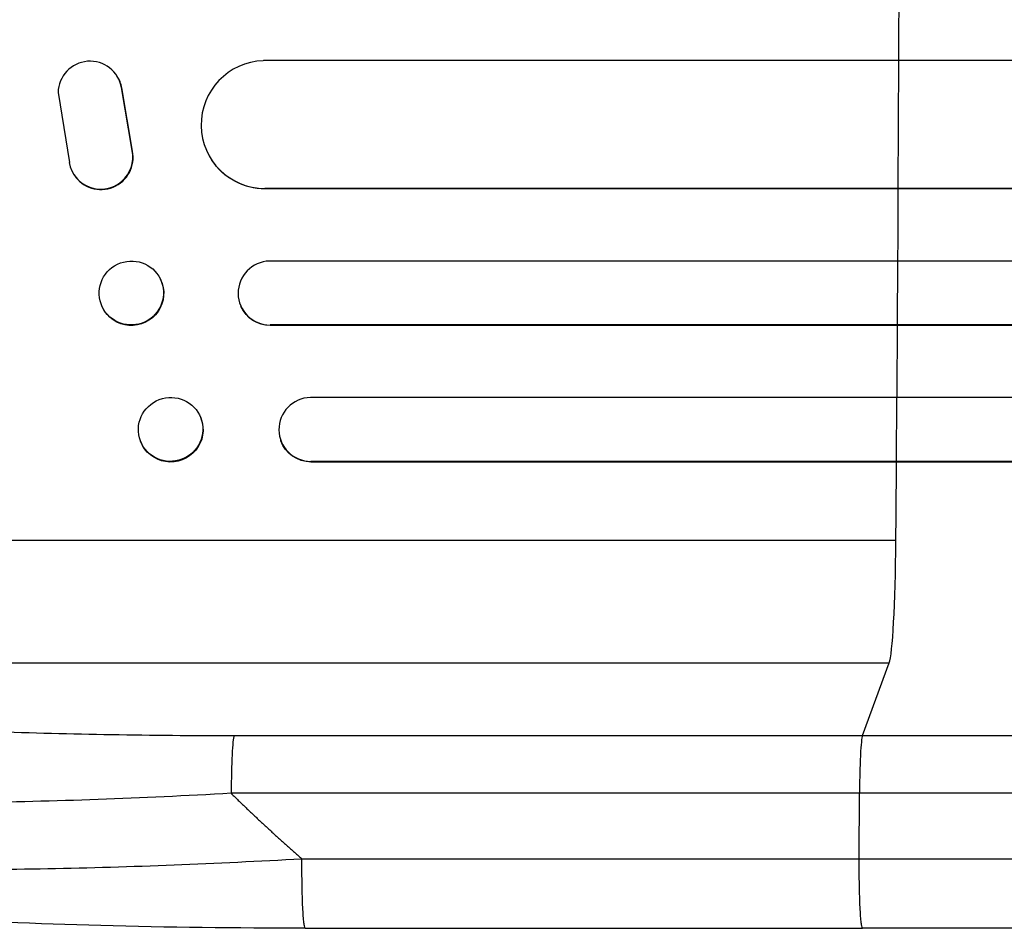
# Model space of a CAD drawing. Units: millimetres. Extents: x -4822 to 5586, y -4964 to 4672.
# Drawn here: x -2801 to -2570, y -2059 to -1846 of the extents above; entities that cross this region are included whole.
import ezdxf

# ---------------------------------------------------------------- set-up
doc = ezdxf.new("R2010")
doc.units = ezdxf.units.MM
doc.header["$LTSCALE"] = 20
doc.layers.add('2d', color=230, linetype='Continuous')

msp = doc.modelspace()

# ---------------------------------------------------------------- linework, layer by layer
at = {"layer": '2d'}
for p, q in [((-845.99, -1855.16), (-2743.8, -1855.16)), ((-2594.87, -1855.16), (-2595, -1885.16)), ((-2778.14, -1858.7), (-2778.09, -1858.78)), ((-2791.95, -1862.66), (-2789.29, -1879.05)), ((-2777.01, -1861.57), (-2777.06, -1861.49)), ((-2774.56, -1876.27), (-2777.06, -1861.49)), ((-2774.51, -1876.35), (-2777.01, -1861.57)), ((-2774.51, -1876.35), (-2774.56, -1876.27)), ((-2755.91, -1878.48), (-2755.96, -1878.4)), ((-2788.2, -1881.89), (-2788.15, -1881.97)), ((-2743.43, -1885.16), (-2743.38, -1885.24)), ((-2743.43, -1885.16), (-2743.43, -1885.16)), ((-847.86, -1885.16), (-2743.43, -1885.16)), ((-847.25, -1885.24), (-2743.38, -1885.24)), ((-2595, -1885.16), (-2594.94, -1885.24)), ((-842.85, -1902.16), (-2742.34, -1902.16)), ((-2595.09, -1902.16), (-2595.18, -1917.16)), ((-2767.89, -1906.52), (-2767.95, -1906.4)), ((-2781.51, -1913.04), (-2781.56, -1912.93)), ((-2749, -1912.87), (-2749.06, -1912.76)), ((-2742.21, -1917.16), (-2742.21, -1917.16)), ((-2742.21, -1917.16), (-2742.16, -1917.28)), ((-844.09, -1917.16), (-2742.21, -1917.16)), ((-843.48, -1917.28), (-2742.16, -1917.28)), ((-2595.18, -1917.16), (-2595.13, -1917.28)), ((-845.3, -1934.16), (-2732.77, -1934.16)), ((-2595.29, -1934.16), (-2595.41, -1949.16)), ((-2758.41, -1939.11), (-2758.47, -1938.96)), ((-2772.58, -1944.51), (-2772.63, -1944.37)), ((-2739.67, -1944.36), (-2739.72, -1944.21)), ((-2732.64, -1949.16), (-2732.64, -1949.16)), ((-2732.64, -1949.16), (-2732.59, -1949.31)), ((-846.84, -1949.16), (-2732.64, -1949.16)), ((-846.23, -1949.31), (-2732.59, -1949.31)), ((-2595.41, -1949.16), (-2595.36, -1949.31)), ((-2939.56, -1967.66), (-2595.46, -1967.66)), ((-2919.19, -1996.43), (-2597.01, -1996.43)), ((-2603.32, -2013.47), (-2597.01, -1996.43)), ((-2750.67, -2013.47), (-2603.32, -2013.47)), ((-2603.99, -2027.02), (-2751.35, -2027.02)), ((-2604.06, -2042.36), (-2603.99, -2027.02)), ((-2733.97, -2058.66), (-2603.28, -2058.66))]:
    msp.add_line(p, q, dxfattribs=at)
for centre, major_axis, ratio, start_param, end_param in [((-2652.21, -1782.66), (0, 1100), 0.052336, 4.646432, 4.661873), ((-2784.46, -1862.77), (-6.31, -4.06), 0.995602, 2.738879, 5.695291), ((-2743.37, -1870.16), (-12.59, -8.24), 0.995453, 4.163807, 7.272295), ((-2784.4, -1862.84), (-6.31, -4.06), 0.995602, 2.738879, 3.141593), ((-2781.9, -1877.83), (-6.31, -4.06), 0.995602, 5.873871, 9.060718), ((-2781.84, -1877.91), (-6.31, -4.06), 0.995602, 0, 2.777532), ((-2652.21, -1782.66), (0, 1100), 0.052336, 4.603538, 4.618999), ((-2742.17, -1909.66), (-6.89, -3.1), 0.991927, 4.315268, 7.428561), ((-2652.21, -1782.66), (0, 1100), 0.052336, 4.574223, 4.589704), ((-2732.58, -1941.66), (-7.14, -2.55), 0.988103, 4.396938, 7.506743), ((-2652.21, -1782.66), (0, 1100), 0.052336, 4.543404, 4.560308), ((-2597.27, -1961.78), (0, 35), 0.052336, 3.282084, 4.543404), ((-2750.56, -2028.32), (0, 15), 0.052336, 0.140491, 1.48353)]:
    msp.add_ellipse(centre, major_axis=major_axis, ratio=ratio, start_param=start_param, end_param=end_param, dxfattribs=at)
at = {"layer": '2d', "extrusion": (0, 0, -1)}
for centre, major_axis, ratio, start_param in [((-2743.32, -1870.23), (12.59, 8.24), 0.995453, 2.152843), ((-2774.7, -1909.78), (6.81, 3.26), 0.99174, 0), ((-2742.12, -1909.78), (6.89, 3.1), 0.991927, 1.996398), ((-2765.5, -1941.81), (7.08, 2.7), 0.987914, 0), ((-2732.53, -1941.8), (7.14, 2.55), 0.988103, 1.918217)]:
    msp.add_ellipse(centre, major_axis=major_axis, ratio=ratio, start_param=start_param, end_param=3.141593, dxfattribs=at)
at = {"layer": '2d'}
for centre, major_axis, ratio in [((-2774.76, -1909.66), (-6.81, -3.26), 0.99174), ((-2765.55, -1941.66), (-7.08, -2.7), 0.987914)]:
    msp.add_ellipse(centre, major_axis=major_axis, ratio=ratio, dxfattribs=at)
for points, knots in [([(-2919.19, -1996.43), (-2918.89, -1996.77), (-2918.51, -1997.1), (-2917.6, -1997.77), (-2917.08, -1998.09), (-2915.31, -1999.06), (-2913.87, -1999.69), (-2910.49, -2000.92), (-2908.55, -2001.52), (-2904.2, -2002.68), (-2901.78, -2003.25), (-2896.47, -2004.35), (-2893.63, -2004.88), (-2887.6, -2005.88), (-2884.41, -2006.36), (-2877.7, -2007.28), (-2874.18, -2007.71), (-2868.66, -2008.33), (-2866.78, -2008.53), (-2862.94, -2008.92), (-2861, -2009.11), (-2855.09, -2009.65), (-2851.06, -2009.99), (-2842.8, -2010.61), (-2838.58, -2010.9), (-2829.97, -2011.43), (-2825.57, -2011.67), (-2818.85, -2012), (-2816.59, -2012.1), (-2813.17, -2012.25), (-2812.02, -2012.29), (-2809.73, -2012.39), (-2808.57, -2012.43), (-2798.2, -2012.82), (-2788.86, -2013.06), (-2769.93, -2013.39), (-2760.36, -2013.47), (-2750.67, -2013.47)], [0, 0, 0, 0, 0.0073183, 0.0073183, 0.0146366, 0.0146366, 0.0292731, 0.0292731, 0.0439097, 0.0439097, 0.0585463, 0.0585463, 0.0731829, 0.0731829, 0.0878194, 0.0878194, 0.102456, 0.102456, 0.1097743, 0.1097743, 0.1170926, 0.1170926, 0.1317291, 0.1317291, 0.1463657, 0.1463657, 0.1610023, 0.1610023, 0.1683206, 0.1683206, 0.1719797, 0.1719797, 0.1756389, 0.1756389, 0.204912, 0.204912, 0.2341852, 0.2341852, 0.2341852, 0.2341852]), ([(-2603.32, -2013.47), (-2603.4, -2013.71), (-2603.49, -2014.22), (-2603.64, -2015.76), (-2603.71, -2016.79), (-2603.84, -2019.22), (-2603.89, -2020.64), (-2603.96, -2023.7), (-2603.98, -2025.34), (-2603.99, -2027.02)], [0, 0, 0, 0, 0.25, 0.25, 0.5, 0.5, 0.75, 0.75, 1, 1, 1, 1]), ([(-2603.32, -2013.47), (-2591.42, -2013.47), (-2579.54, -2013.47), (-2555.81, -2013.47), (-2543.98, -2013.47), (-2508.62, -2013.47), (-2485.2, -2013.47), (-2450.3, -2013.47), (-2438.71, -2013.47), (-2421.38, -2013.47), (-2415.61, -2013.47), (-2404.1, -2013.47), (-2398.36, -2013.47), (-2369.77, -2013.47), (-2347.17, -2013.47), (-2302.54, -2013.47), (-2280.62, -2013.47), (-2237.56, -2013.47), (-2216.43, -2013.47), (-2190.5, -2013.47), (-2185.34, -2013.47), (-2175.07, -2013.47), (-2169.97, -2013.47), (-2154.76, -2013.47), (-2144.74, -2013.47), (-2115.08, -2013.47), (-2095.81, -2013.47), (-2077.03, -2013.47)], [0, 0, 0, 0, 0.035732, 0.035732, 0.071464, 0.071464, 0.142928, 0.142928, 0.17866, 0.17866, 0.196526, 0.196526, 0.214392, 0.214392, 0.285856, 0.285856, 0.35732, 0.35732, 0.428784, 0.428784, 0.44665, 0.44665, 0.4645159, 0.4645159, 0.5002479, 0.5002479, 0.5717119, 0.5717119, 0.5717119, 0.5717119]), ([(-2751.35, -2027.02), (-2761.87, -2027.61), (-2772.27, -2028.1), (-2792.82, -2028.84), (-2802.97, -2029.1), (-2815.48, -2029.27), (-2817.97, -2029.3), (-2822.91, -2029.33), (-2825.36, -2029.34), (-2832.63, -2029.35), (-2837.38, -2029.33), (-2846.68, -2029.21), (-2851.23, -2029.12), (-2860.12, -2028.88), (-2864.46, -2028.73), (-2869.75, -2028.49), (-2870.8, -2028.44), (-2872.89, -2028.34), (-2873.93, -2028.29), (-2877.01, -2028.12), (-2879.02, -2028), (-2884.92, -2027.63), (-2888.67, -2027.34), (-2895.82, -2026.71), (-2899.21, -2026.37), (-2904.01, -2025.8), (-2905.56, -2025.61), (-2907.82, -2025.3), (-2908.56, -2025.2), (-2910.01, -2024.98), (-2910.73, -2024.88), (-2914.22, -2024.32), (-2916.76, -2023.86), (-2921.32, -2022.88), (-2923.34, -2022.36), (-2926.86, -2021.29), (-2928.35, -2020.73), (-2930.17, -2019.84), (-2930.71, -2019.54), (-2931.63, -2018.93), (-2932.01, -2018.62), (-2932.32, -2018.3)], [0, 0, 0, 0, 0.0313345, 0.0313345, 0.062669, 0.062669, 0.0705026, 0.0705026, 0.0783362, 0.0783362, 0.0940035, 0.0940035, 0.1096707, 0.1096707, 0.125338, 0.125338, 0.1292548, 0.1292548, 0.1331716, 0.1331716, 0.1410052, 0.1410052, 0.1566725, 0.1566725, 0.1723397, 0.1723397, 0.1801733, 0.1801733, 0.1840901, 0.1840901, 0.188007, 0.188007, 0.2036742, 0.2036742, 0.2193414, 0.2193414, 0.2350087, 0.2350087, 0.2428423, 0.2428423, 0.2506759, 0.2506759, 0.2506759, 0.2506759]), ([(-2084.94, -2027.02), (-2103.46, -2027.02), (-2122.46, -2027.02), (-2151.72, -2027.02), (-2161.59, -2027.02), (-2176.59, -2027.02), (-2181.63, -2027.02), (-2191.75, -2027.02), (-2196.85, -2027.02), (-2222.42, -2027.02), (-2243.26, -2027.02), (-2285.72, -2027.02), (-2307.34, -2027.02), (-2351.36, -2027.02), (-2373.65, -2027.02), (-2401.85, -2027.02), (-2407.51, -2027.02), (-2418.86, -2027.02), (-2424.55, -2027.02), (-2441.64, -2027.02), (-2453.08, -2027.02), (-2487.49, -2027.02), (-2510.59, -2027.02), (-2545.47, -2027.02), (-2557.13, -2027.02), (-2580.54, -2027.02), (-2592.25, -2027.02), (-2603.99, -2027.02)], [0, 0, 0, 0, 0.0703354, 0.0703354, 0.1055031, 0.1055031, 0.1230869, 0.1230869, 0.1406707, 0.1406707, 0.2110061, 0.2110061, 0.2813415, 0.2813415, 0.3516768, 0.3516768, 0.3692607, 0.3692607, 0.3868445, 0.3868445, 0.4220122, 0.4220122, 0.4923476, 0.4923476, 0.5275153, 0.5275153, 0.5626829, 0.5626829, 0.5626829, 0.5626829]), ([(-2921.41, -2035.51), (-2919.19, -2036.67), (-2915.82, -2037.76), (-2909.18, -2039.25), (-2906.7, -2039.72), (-2902.61, -2040.39), (-2901.18, -2040.61), (-2898.95, -2040.92), (-2897.81, -2041.08), (-2896.45, -2041.25), (-2895.76, -2041.34), (-2895.41, -2041.38), (-2895.23, -2041.4), (-2895.16, -2041.41), (-2895.11, -2041.42), (-2895.08, -2041.42), (-2888.89, -2042.17), (-2881.92, -2042.8), (-2870.48, -2043.57), (-2866.5, -2043.8), (-2860.33, -2044.09), (-2858.24, -2044.18), (-2855.05, -2044.31), (-2853.44, -2044.37), (-2851.54, -2044.43), (-2850.59, -2044.46), (-2850.11, -2044.48), (-2849.9, -2044.48), (-2849.77, -2044.49), (-2849.7, -2044.49), (-2841.11, -2044.75), (-2832.15, -2044.89), (-2813.63, -2044.95), (-2804.07, -2044.86), (-2784.61, -2044.48), (-2774.71, -2044.19), (-2754.78, -2043.4), (-2744.76, -2042.92), (-2734.75, -2042.36)], [0, 0, 0, 0, 0.125, 0.125, 0.1875, 0.1875, 0.21875, 0.21875, 0.234375, 0.242187, 0.246094, 0.248047, 0.249023, 0.249512, 0.249512, 0.25, 0.25, 0.375, 0.375, 0.4375, 0.4375, 0.46875, 0.46875, 0.484375, 0.492187, 0.496094, 0.498047, 0.499023, 0.499023, 0.5, 0.5, 0.625, 0.625, 0.75, 0.75, 0.875, 0.875, 1, 1, 1, 1]), ([(-2733.97, -2058.66), (-2750.1, -2058.66), (-2766.24, -2058.47), (-2796.89, -2057.64), (-2811.58, -2057.03), (-2838.13, -2055.4), (-2850.26, -2054.42), (-2871.46, -2052.14), (-2880.81, -2050.86), (-2896.51, -2047.98), (-2903.02, -2046.44), (-2911.24, -2043.51), (-2913.73, -2042.45), (-2916.18, -2041)], [0, 0, 0, 0, 4.845166, 4.845166, 9.461143, 9.461143, 13.689194, 13.689194, 17.608806, 17.608806, 21.330126, 21.330126, 23.152344, 23.152344, 23.152344, 23.152344]), ([(-2076.57, -2058.66), (-2099.65, -2058.66), (-2123.59, -2058.66), (-2172.98, -2058.66), (-2198.48, -2058.66), (-2250.47, -2058.66), (-2276.99, -2058.66), (-2330.86, -2058.66), (-2358.26, -2058.66), (-2413.74, -2058.66), (-2441.87, -2058.66), (-2498.7, -2058.66), (-2527.45, -2058.66), (-2571.93, -2058.66), (-2587.59, -2058.66), (-2603.28, -2058.66)], [0, 0, 0, 0, 8.789577, 8.789577, 17.607897, 17.607897, 26.340127, 26.340127, 35.022919, 35.022919, 43.694878, 43.694878, 52.39637, 52.39637, 57.107422, 57.107422, 57.107422, 57.107422])]:
    msp.add_open_spline(points, degree=3, knots=knots, dxfattribs=at)
for points, weights, degree in [([(-2751.35, -2027.02), (-2745.98, -2032.3), (-2740.44, -2037.42), (-2734.75, -2042.36)], [1, 0.999671580185, 0.999671580185, 1], 3), ([(-2733.97, -2058.66), (-2734.83, -2058.66), (-2734.75, -2042.36)], [0.940025926054, 0.655018038844, 1], 2), ([(-2603.28, -2058.66), (-2604.13, -2058.66), (-2604.06, -2042.36)], [0.940025923715, 0.65501804026, 1], 2)]:
    msp.add_rational_spline(points, weights, degree=degree, dxfattribs=at)
for points in [[(-2734.75, -2042.36), (-2691.19, -2042.36), (-2647.62, -2042.36), (-2604.06, -2042.36)], [(-2604.06, -2042.36), (-2413.99, -2042.36), (-2235.75, -2042.36), (-2085.77, -2042.36)]]:
    msp.add_open_spline(points, degree=3, dxfattribs=at)

doc.saveas('drawing.dxf')
